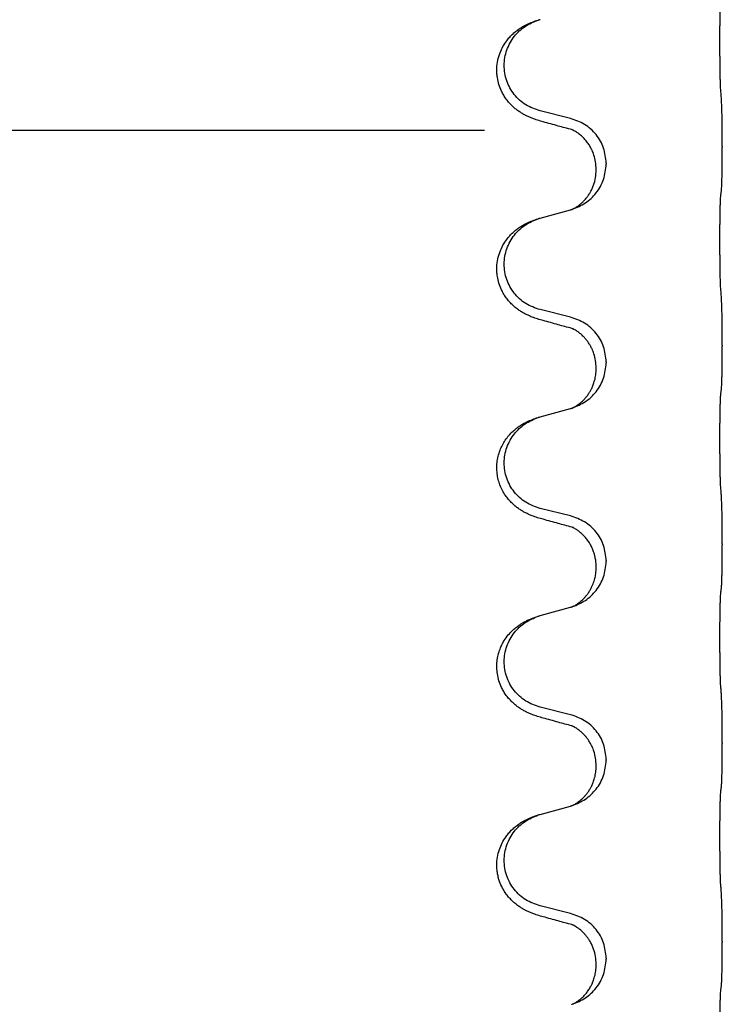
# Model space of a CAD drawing. Units: millimetres. Extents: x -623 to 1110, y -188 to 483.
# Drawn here: x 912 to 923, y 357 to 373 of the extents above; entities that cross this region are included whole.
import ezdxf

# ---------------------------------------------------------------- set-up
doc = ezdxf.new("R2010")
doc.units = ezdxf.units.MM

# ---------------------------------------------------------------- blocks, each defined once
blk = doc.blocks.new('HL50FU-0-130', base_point=(243.426, 147.691))
at = {"color": 7, "linetype": 'Continuous'}
for p, q in [((920.354, 371.127), (919.869, 371.248)), ((894.479, 370.94), (918.979, 370.94)), ((922.781, 370.682), (922.781, 370.667)), ((920.765, 370.303), (920.765, 370.318)), ((920.925, 370.413), (920.925, 370.398)), ((919.869, 369.535), (920.354, 369.668)), ((920.354, 367.952), (919.869, 368.073)), ((922.781, 367.507), (922.781, 367.492)), ((920.765, 367.128), (920.765, 367.143)), ((920.925, 367.238), (920.925, 367.223)), ((919.869, 366.36), (920.354, 366.493)), ((920.354, 364.777), (919.869, 364.898)), ((922.781, 364.332), (922.781, 364.317)), ((920.925, 364.063), (920.925, 364.048)), ((920.765, 363.953), (920.765, 363.968)), ((919.869, 363.185), (920.354, 363.318)), ((920.354, 361.602), (919.869, 361.723)), ((922.781, 361.157), (922.781, 361.142)), ((920.925, 360.888), (920.925, 360.873)), ((920.765, 360.778), (920.765, 360.793)), ((919.869, 360.01), (920.354, 360.143)), ((920.354, 358.427), (919.869, 358.548)), ((922.781, 357.982), (922.781, 357.967)), ((920.925, 357.713), (920.925, 357.698)), ((920.765, 357.603), (920.765, 357.618))]:
    blk.add_line(p, q, dxfattribs=at)
for points, knots in [([(922.756, 371.59), (922.755, 371.606), (922.753, 371.637), (922.751, 371.68), (922.75, 371.719), (922.749, 371.757), (922.748, 371.798), (922.747, 371.843), (922.746, 371.892), (922.745, 371.946), (922.745, 372.003), (922.744, 372.064), (922.744, 372.127), (922.743, 372.193), (922.743, 372.261), (922.743, 372.331), (922.743, 372.4), (922.743, 372.469), (922.743, 372.537), (922.744, 372.601), (922.744, 372.663), (922.745, 372.72), (922.746, 372.774), (922.747, 372.822), (922.748, 372.867), (922.749, 372.906), (922.75, 372.942), (922.751, 372.976), (922.753, 373.013), (922.755, 373.04), (922.756, 373.053)], [0, 0, 0, 0, 0.046953, 0.093907, 0.129088, 0.164268, 0.207492, 0.250717, 0.302117, 0.353517, 0.412542, 0.471567, 0.536839, 0.602112, 0.671343, 0.740575, 0.810424, 0.880273, 0.946734, 1.013196, 1.072944, 1.132691, 1.183927, 1.235163, 1.277048, 1.318933, 1.351549, 1.384167, 1.423495, 1.462821, 1.462821, 1.462821, 1.462821]), ([(919.917, 371.073), (919.888, 371.081), (919.828, 371.098), (919.752, 371.125), (919.688, 371.152), (919.636, 371.176), (919.585, 371.204), (919.534, 371.237), (919.484, 371.273), (919.431, 371.318), (919.378, 371.372), (919.328, 371.433), (919.286, 371.497), (919.245, 371.574), (919.208, 371.668), (919.186, 371.767), (919.176, 371.856), (919.176, 371.949), (919.19, 372.058), (919.224, 372.173), (919.273, 372.278), (919.327, 372.361), (919.382, 372.428), (919.434, 372.481), (919.49, 372.528), (919.546, 372.568), (919.602, 372.602), (919.667, 372.636), (919.745, 372.669), (919.806, 372.69), (919.836, 372.7)], [0, 0, 0, 0, 0.092881, 0.18576, 0.242386, 0.299016, 0.358155, 0.417293, 0.480659, 0.544042, 0.625343, 0.70664, 0.780691, 0.854782, 0.96846, 1.082127, 1.158986, 1.235845, 1.360464, 1.485205, 1.59609, 1.706861, 1.781573, 1.856257, 1.928278, 2.000298, 2.062554, 2.124799, 2.220824, 2.31685, 2.31685, 2.31685, 2.31685]), ([(919.869, 371.248), (919.79, 371.275), (919.632, 371.33), (919.476, 371.476), (919.383, 371.614), (919.332, 371.729), (919.301, 371.851), (919.291, 371.976), (919.303, 372.101), (919.335, 372.222), (919.386, 372.337), (919.475, 372.471), (919.62, 372.61), (919.764, 372.67), (919.836, 372.7)], [0, 0, 0, 0, 0.248632, 0.497261, 0.622122, 0.747056, 0.871985, 0.996845, 1.12175, 1.246727, 1.371737, 1.496668, 1.728963, 1.96126, 1.96126, 1.96126, 1.96126]), ([(919.836, 372.7), (919.842, 372.702), (919.852, 372.705), (919.863, 372.708), (919.869, 372.71)], [0, 0, 0, 0, 0.01712207, 0.03424414, 0.03424414, 0.03424414, 0.03424414]), ([(922.781, 370.682), (922.781, 370.726), (922.781, 370.813), (922.78, 370.925), (922.779, 371.019), (922.778, 371.085), (922.777, 371.141), (922.776, 371.213), (922.773, 371.313), (922.769, 371.397), (922.767, 371.439)], [0, 0, 0, 0, 0.1308118, 0.2616236, 0.3370116, 0.4123993, 0.4584948, 0.5045906, 0.6307946, 0.7570001, 0.7570001, 0.7570001, 0.7570001]), ([(920.373, 370.949), (920.338, 370.958), (920.266, 370.977), (920.154, 371.008), (920.038, 371.04), (919.958, 371.062), (919.917, 371.073)], [0, 0, 0, 0, 0.1110885, 0.222177, 0.3474266, 0.4726762, 0.4726762, 0.4726762, 0.4726762]), ([(920.925, 370.413), (920.917, 370.495), (920.9, 370.66), (920.773, 370.877), (920.588, 371.046), (920.432, 371.1), (920.354, 371.127)], [0, 0, 0, 0, 0.2452438, 0.4904859, 0.7355554, 0.9806267, 0.9806267, 0.9806267, 0.9806267]), ([(920.765, 370.318), (920.763, 370.356), (920.759, 370.432), (920.737, 370.52), (920.715, 370.582), (920.701, 370.616), (920.686, 370.645), (920.667, 370.681), (920.638, 370.727), (920.597, 370.78), (920.553, 370.828), (920.518, 370.859), (920.495, 370.877), (920.483, 370.886), (920.467, 370.898), (920.446, 370.911), (920.423, 370.925), (920.402, 370.936), (920.386, 370.944), (920.378, 370.947), (920.373, 370.949)], [0, 0, 0, 0, 0.1142899, 0.2285378, 0.269865, 0.3111794, 0.3389678, 0.3667623, 0.4347646, 0.5028092, 0.5663286, 0.6297896, 0.6420267, 0.6542617, 0.6769796, 0.6997062, 0.7285527, 0.7573843, 0.7705976, 0.7838109, 0.7838109, 0.7838109, 0.7838109]), ([(920.401, 370.941), (920.396, 370.941), (920.387, 370.943), (920.378, 370.947), (920.373, 370.949)], [0, 0, 0, 0, 0.01420073, 0.02839473, 0.02839473, 0.02839473, 0.02839473]), ([(922.767, 369.98), (922.768, 369.992), (922.77, 370.016), (922.772, 370.05), (922.773, 370.081), (922.774, 370.114), (922.775, 370.149), (922.776, 370.19), (922.777, 370.234), (922.778, 370.284), (922.779, 370.338), (922.78, 370.421), (922.781, 370.531), (922.781, 370.622), (922.781, 370.667)], [0, 0, 0, 0, 0.0360729, 0.0721484, 0.1017542, 0.1313587, 0.169349, 0.2073399, 0.2544004, 0.3014606, 0.3580798, 0.4146991, 0.5511899, 0.6876808, 0.6876808, 0.6876808, 0.6876808]), ([(920.383, 369.676), (920.455, 369.706), (920.6, 369.766), (920.774, 369.934), (920.9, 370.149), (920.917, 370.315), (920.925, 370.398)], [0, 0, 0, 0, 0.2327113, 0.4654194, 0.7135452, 0.9616776, 0.9616776, 0.9616776, 0.9616776]), ([(920.383, 369.676), (920.386, 369.678), (920.392, 369.681), (920.407, 369.688), (920.427, 369.698), (920.45, 369.712), (920.47, 369.726), (920.486, 369.737), (920.498, 369.747), (920.516, 369.76), (920.54, 369.782), (920.569, 369.81), (920.595, 369.839), (920.617, 369.866), (920.636, 369.892), (920.651, 369.914), (920.664, 369.935), (920.681, 369.965), (920.702, 370.007), (920.732, 370.082), (920.759, 370.181), (920.763, 370.262), (920.765, 370.303)], [0, 0, 0, 0, 0.0101139, 0.0202278, 0.049012, 0.0778124, 0.1004879, 0.123155, 0.1353486, 0.1475438, 0.1901887, 0.2328436, 0.2697076, 0.3065673, 0.3364092, 0.3662465, 0.3874253, 0.4086075, 0.4690816, 0.5295845, 0.6513974, 0.7732132, 0.7732132, 0.7732132, 0.7732132]), ([(922.756, 369.878), (922.757, 369.886), (922.758, 369.904), (922.761, 369.929), (922.764, 369.955), (922.766, 369.971), (922.767, 369.98)], [0, 0, 0, 0, 0.0262292, 0.0524584, 0.0776433, 0.1028283, 0.1028283, 0.1028283, 0.1028283]), ([(922.756, 368.415), (922.755, 368.431), (922.753, 368.462), (922.751, 368.505), (922.75, 368.544), (922.749, 368.582), (922.748, 368.623), (922.747, 368.668), (922.746, 368.717), (922.745, 368.771), (922.745, 368.828), (922.744, 368.889), (922.744, 368.952), (922.743, 369.018), (922.743, 369.086), (922.743, 369.156), (922.743, 369.225), (922.743, 369.294), (922.743, 369.362), (922.744, 369.426), (922.744, 369.488), (922.745, 369.545), (922.746, 369.599), (922.747, 369.647), (922.748, 369.692), (922.749, 369.731), (922.75, 369.767), (922.751, 369.801), (922.753, 369.838), (922.755, 369.865), (922.756, 369.878)], [0, 0, 0, 0, 0.046953, 0.093907, 0.129088, 0.164268, 0.207492, 0.250717, 0.302117, 0.353517, 0.412542, 0.471567, 0.536839, 0.602112, 0.671343, 0.740575, 0.810424, 0.880273, 0.946734, 1.013196, 1.072944, 1.132691, 1.183927, 1.235163, 1.277048, 1.318933, 1.351549, 1.384167, 1.423495, 1.462821, 1.462821, 1.462821, 1.462821]), ([(920.354, 369.668), (920.358, 369.669), (920.365, 369.671), (920.373, 369.673), (920.376, 369.674)], [0, 0, 0, 0, 0.01154999, 0.02309998, 0.02309998, 0.02309998, 0.02309998]), ([(920.376, 369.674), (920.377, 369.675), (920.38, 369.675), (920.382, 369.676), (920.383, 369.676)], [0, 0, 0, 0, 0.003351942, 0.006703932, 0.006703932, 0.006703932, 0.006703932]), ([(919.917, 367.898), (919.888, 367.906), (919.828, 367.923), (919.752, 367.95), (919.688, 367.977), (919.636, 368.001), (919.585, 368.029), (919.534, 368.062), (919.484, 368.098), (919.431, 368.143), (919.378, 368.197), (919.328, 368.258), (919.286, 368.322), (919.245, 368.399), (919.208, 368.493), (919.186, 368.592), (919.176, 368.681), (919.176, 368.774), (919.19, 368.883), (919.224, 368.998), (919.273, 369.103), (919.327, 369.186), (919.382, 369.253), (919.434, 369.306), (919.49, 369.353), (919.546, 369.393), (919.602, 369.427), (919.667, 369.461), (919.745, 369.494), (919.806, 369.515), (919.836, 369.525)], [0, 0, 0, 0, 0.092881, 0.18576, 0.242386, 0.299016, 0.358155, 0.417293, 0.480659, 0.544042, 0.625343, 0.70664, 0.780691, 0.854782, 0.96846, 1.082127, 1.158986, 1.235845, 1.360464, 1.485205, 1.59609, 1.706861, 1.781573, 1.856257, 1.928278, 2.000298, 2.062554, 2.124799, 2.220824, 2.31685, 2.31685, 2.31685, 2.31685]), ([(919.869, 368.073), (919.79, 368.1), (919.632, 368.155), (919.476, 368.301), (919.383, 368.439), (919.332, 368.554), (919.301, 368.676), (919.291, 368.801), (919.303, 368.926), (919.335, 369.047), (919.386, 369.162), (919.475, 369.296), (919.62, 369.435), (919.764, 369.495), (919.836, 369.525)], [0, 0, 0, 0, 0.248632, 0.497261, 0.622122, 0.747056, 0.871985, 0.996845, 1.12175, 1.246727, 1.371737, 1.496668, 1.728963, 1.96126, 1.96126, 1.96126, 1.96126]), ([(919.836, 369.525), (919.842, 369.527), (919.852, 369.53), (919.863, 369.533), (919.869, 369.535)], [0, 0, 0, 0, 0.01712207, 0.03424414, 0.03424414, 0.03424414, 0.03424414]), ([(922.781, 367.507), (922.781, 367.551), (922.781, 367.638), (922.78, 367.75), (922.779, 367.844), (922.778, 367.91), (922.777, 367.966), (922.776, 368.038), (922.774, 368.138), (922.769, 368.222), (922.767, 368.264)], [0, 0, 0, 0, 0.1308119, 0.2616236, 0.3370117, 0.4123993, 0.4584946, 0.5045906, 0.630798, 0.7570013, 0.7570013, 0.7570013, 0.7570013]), ([(920.925, 367.238), (920.917, 367.32), (920.9, 367.485), (920.773, 367.702), (920.588, 367.871), (920.432, 367.925), (920.354, 367.952)], [0, 0, 0, 0, 0.2452438, 0.4904859, 0.7355554, 0.9806267, 0.9806267, 0.9806267, 0.9806267]), ([(920.373, 367.774), (920.338, 367.783), (920.266, 367.802), (920.154, 367.833), (920.038, 367.865), (919.958, 367.887), (919.917, 367.898)], [0, 0, 0, 0, 0.1110885, 0.222177, 0.3474266, 0.4726762, 0.4726762, 0.4726762, 0.4726762]), ([(920.765, 367.143), (920.763, 367.181), (920.759, 367.257), (920.737, 367.345), (920.715, 367.407), (920.701, 367.441), (920.686, 367.47), (920.669, 367.502), (920.645, 367.541), (920.615, 367.583), (920.584, 367.62), (920.556, 367.649), (920.529, 367.674), (920.51, 367.69), (920.495, 367.702), (920.483, 367.711), (920.467, 367.723), (920.446, 367.736), (920.423, 367.75), (920.402, 367.761), (920.386, 367.769), (920.378, 367.772), (920.373, 367.774)], [0, 0, 0, 0, 0.1142898, 0.2285378, 0.2698647, 0.3111794, 0.3389686, 0.3667623, 0.42178, 0.4768081, 0.5212699, 0.5657199, 0.5977839, 0.6298423, 0.6420788, 0.6543143, 0.6770325, 0.6997588, 0.7286052, 0.7574369, 0.7706502, 0.7838635, 0.7838635, 0.7838635, 0.7838635]), ([(920.401, 367.766), (920.396, 367.766), (920.387, 367.768), (920.378, 367.772), (920.373, 367.774)], [0, 0, 0, 0, 0.01420073, 0.02839473, 0.02839473, 0.02839473, 0.02839473]), ([(922.767, 366.805), (922.768, 366.817), (922.77, 366.841), (922.772, 366.875), (922.773, 366.906), (922.774, 366.939), (922.775, 366.974), (922.776, 367.015), (922.777, 367.059), (922.778, 367.109), (922.779, 367.163), (922.78, 367.246), (922.781, 367.356), (922.781, 367.447), (922.781, 367.492)], [0, 0, 0, 0, 0.0360729, 0.0721484, 0.1017542, 0.1313587, 0.169349, 0.2073399, 0.2544004, 0.3014606, 0.3580798, 0.4146991, 0.5511899, 0.6876808, 0.6876808, 0.6876808, 0.6876808]), ([(920.383, 366.501), (920.455, 366.531), (920.6, 366.591), (920.774, 366.759), (920.9, 366.974), (920.917, 367.14), (920.925, 367.223)], [0, 0, 0, 0, 0.2327113, 0.4654194, 0.7135453, 0.9616777, 0.9616777, 0.9616777, 0.9616777]), ([(920.383, 366.501), (920.386, 366.503), (920.392, 366.506), (920.407, 366.513), (920.427, 366.523), (920.45, 366.537), (920.47, 366.551), (920.486, 366.562), (920.498, 366.572), (920.513, 366.583), (920.532, 366.6), (920.558, 366.624), (920.586, 366.653), (920.616, 366.69), (920.646, 366.731), (920.669, 366.768), (920.684, 366.797), (920.695, 366.818), (920.706, 366.843), (920.718, 366.873), (920.73, 366.906), (920.746, 366.96), (920.761, 367.034), (920.763, 367.096), (920.765, 367.128)], [0, 0, 0, 0, 0.0101139, 0.0202278, 0.0490121, 0.0778124, 0.1004878, 0.123155, 0.1353489, 0.1475439, 0.1794133, 0.2112882, 0.2553862, 0.2994963, 0.354048, 0.4085861, 0.4296756, 0.4507615, 0.4807228, 0.5106892, 0.5481486, 0.5856098, 0.6794857, 0.7733787, 0.7733787, 0.7733787, 0.7733787]), ([(922.756, 365.24), (922.755, 365.256), (922.753, 365.287), (922.751, 365.33), (922.75, 365.369), (922.749, 365.407), (922.748, 365.448), (922.747, 365.493), (922.746, 365.542), (922.745, 365.596), (922.745, 365.653), (922.744, 365.714), (922.744, 365.777), (922.743, 365.843), (922.743, 365.911), (922.743, 365.981), (922.743, 366.05), (922.743, 366.119), (922.743, 366.187), (922.744, 366.251), (922.744, 366.313), (922.745, 366.37), (922.746, 366.424), (922.747, 366.472), (922.748, 366.517), (922.749, 366.556), (922.75, 366.592), (922.751, 366.626), (922.753, 366.663), (922.755, 366.69), (922.756, 366.703)], [0, 0, 0, 0, 0.046953, 0.093907, 0.129088, 0.164268, 0.207492, 0.250717, 0.302117, 0.353517, 0.412542, 0.471567, 0.536839, 0.602112, 0.671343, 0.740575, 0.810424, 0.880273, 0.946734, 1.013196, 1.072944, 1.132691, 1.183927, 1.235163, 1.277048, 1.318933, 1.351549, 1.384167, 1.423495, 1.462821, 1.462821, 1.462821, 1.462821]), ([(922.756, 366.703), (922.757, 366.711), (922.758, 366.729), (922.761, 366.754), (922.764, 366.78), (922.766, 366.796), (922.767, 366.805)], [0, 0, 0, 0, 0.0262292, 0.0524584, 0.0776433, 0.1028283, 0.1028283, 0.1028283, 0.1028283]), ([(919.917, 364.723), (919.888, 364.731), (919.828, 364.748), (919.752, 364.775), (919.688, 364.802), (919.636, 364.826), (919.585, 364.854), (919.534, 364.887), (919.484, 364.923), (919.431, 364.968), (919.378, 365.022), (919.324, 365.088), (919.275, 365.164), (919.234, 365.249), (919.203, 365.338), (919.183, 365.432), (919.175, 365.53), (919.179, 365.631), (919.196, 365.731), (919.225, 365.824), (919.264, 365.91), (919.311, 365.989), (919.368, 366.064), (919.429, 366.126), (919.49, 366.178), (919.546, 366.218), (919.602, 366.252), (919.667, 366.286), (919.745, 366.319), (919.806, 366.34), (919.836, 366.35)], [0, 0, 0, 0, 0.092881, 0.18576, 0.242387, 0.299016, 0.358155, 0.417293, 0.480662, 0.544042, 0.625326, 0.706641, 0.800984, 0.895337, 0.988747, 1.082163, 1.182761, 1.283376, 1.384344, 1.485291, 1.575856, 1.666416, 1.7614, 1.856368, 1.928401, 2.00041, 2.062663, 2.12491, 2.220935, 2.316962, 2.316962, 2.316962, 2.316962]), ([(919.869, 364.898), (919.79, 364.925), (919.632, 364.98), (919.476, 365.126), (919.383, 365.264), (919.332, 365.379), (919.301, 365.501), (919.291, 365.626), (919.303, 365.751), (919.335, 365.872), (919.386, 365.987), (919.475, 366.121), (919.62, 366.26), (919.764, 366.32), (919.836, 366.35)], [0, 0, 0, 0, 0.248632, 0.497261, 0.622122, 0.747056, 0.871985, 0.996845, 1.12175, 1.246727, 1.371737, 1.496668, 1.728963, 1.96126, 1.96126, 1.96126, 1.96126]), ([(919.836, 366.35), (919.842, 366.352), (919.852, 366.355), (919.863, 366.358), (919.869, 366.36)], [0, 0, 0, 0, 0.01712207, 0.03424414, 0.03424414, 0.03424414, 0.03424414]), ([(920.354, 366.493), (920.358, 366.494), (920.365, 366.496), (920.373, 366.498), (920.376, 366.499)], [0, 0, 0, 0, 0.01154999, 0.02309998, 0.02309998, 0.02309998, 0.02309998]), ([(920.376, 366.499), (920.377, 366.5), (920.38, 366.5), (920.382, 366.501), (920.383, 366.501)], [0, 0, 0, 0, 0.003351945, 0.006703937, 0.006703937, 0.006703937, 0.006703937]), ([(922.781, 364.332), (922.781, 364.376), (922.781, 364.463), (922.78, 364.568), (922.779, 364.648), (922.778, 364.706), (922.777, 364.769), (922.776, 364.856), (922.774, 364.963), (922.769, 365.047), (922.767, 365.089)], [0, 0, 0, 0, 0.1308119, 0.2616236, 0.3155313, 0.3694388, 0.4370141, 0.5045906, 0.630798, 0.7570013, 0.7570013, 0.7570013, 0.7570013]), ([(920.925, 364.063), (920.917, 364.145), (920.9, 364.31), (920.773, 364.527), (920.588, 364.696), (920.432, 364.75), (920.354, 364.777)], [0, 0, 0, 0, 0.2452438, 0.4904859, 0.7355554, 0.9806267, 0.9806267, 0.9806267, 0.9806267]), ([(920.373, 364.599), (920.338, 364.608), (920.266, 364.627), (920.154, 364.658), (920.038, 364.69), (919.958, 364.712), (919.917, 364.723)], [0, 0, 0, 0, 0.1110885, 0.222177, 0.3474266, 0.4726762, 0.4726762, 0.4726762, 0.4726762]), ([(920.765, 363.968), (920.764, 363.991), (920.763, 364.037), (920.753, 364.1), (920.74, 364.156), (920.724, 364.209), (920.702, 364.264), (920.673, 364.321), (920.638, 364.377), (920.597, 364.43), (920.553, 364.478), (920.518, 364.509), (920.495, 364.527), (920.483, 364.536), (920.467, 364.548), (920.446, 364.561), (920.423, 364.575), (920.402, 364.586), (920.386, 364.594), (920.378, 364.597), (920.373, 364.599)], [0, 0, 0, 0, 0.0688698, 0.1377619, 0.1902478, 0.242741, 0.3048156, 0.366901, 0.4349194, 0.5029495, 0.5664664, 0.6299296, 0.6421667, 0.6544016, 0.6771196, 0.6998462, 0.7286927, 0.7575242, 0.7707376, 0.7839509, 0.7839509, 0.7839509, 0.7839509]), ([(920.401, 364.591), (920.396, 364.591), (920.387, 364.593), (920.378, 364.597), (920.373, 364.599)], [0, 0, 0, 0, 0.01420073, 0.02839473, 0.02839473, 0.02839473, 0.02839473]), ([(922.767, 363.63), (922.768, 363.642), (922.77, 363.666), (922.772, 363.7), (922.773, 363.731), (922.774, 363.764), (922.775, 363.799), (922.776, 363.84), (922.777, 363.884), (922.778, 363.934), (922.779, 363.988), (922.78, 364.071), (922.781, 364.181), (922.781, 364.272), (922.781, 364.317)], [0, 0, 0, 0, 0.0360729, 0.0721484, 0.1017542, 0.1313587, 0.169349, 0.2073399, 0.2544004, 0.3014606, 0.3580798, 0.4146991, 0.5511899, 0.6876808, 0.6876808, 0.6876808, 0.6876808]), ([(920.383, 363.326), (920.455, 363.356), (920.6, 363.416), (920.774, 363.584), (920.9, 363.799), (920.917, 363.965), (920.925, 364.048)], [0, 0, 0, 0, 0.2327113, 0.4654194, 0.7135452, 0.9616776, 0.9616776, 0.9616776, 0.9616776]), ([(920.383, 363.326), (920.386, 363.328), (920.392, 363.331), (920.407, 363.338), (920.427, 363.348), (920.45, 363.362), (920.47, 363.376), (920.486, 363.387), (920.498, 363.397), (920.513, 363.408), (920.532, 363.425), (920.558, 363.449), (920.586, 363.478), (920.616, 363.515), (920.646, 363.556), (920.674, 363.602), (920.697, 363.648), (920.716, 363.692), (920.731, 363.735), (920.743, 363.775), (920.752, 363.814), (920.758, 363.856), (920.764, 363.902), (920.764, 363.936), (920.765, 363.953)], [0, 0, 0, 0, 0.0101139, 0.0202278, 0.0490121, 0.0778124, 0.1004878, 0.123155, 0.1353489, 0.1475438, 0.1794132, 0.2112882, 0.2553873, 0.2994961, 0.35404, 0.4085869, 0.4585542, 0.5085149, 0.5525535, 0.596589, 0.6341343, 0.6716764, 0.7225736, 0.7734629, 0.7734629, 0.7734629, 0.7734629]), ([(922.756, 362.065), (922.755, 362.081), (922.753, 362.112), (922.751, 362.155), (922.75, 362.194), (922.749, 362.232), (922.748, 362.273), (922.747, 362.318), (922.746, 362.367), (922.745, 362.421), (922.745, 362.478), (922.744, 362.539), (922.744, 362.602), (922.743, 362.668), (922.743, 362.736), (922.743, 362.806), (922.743, 362.875), (922.743, 362.944), (922.743, 363.012), (922.744, 363.076), (922.744, 363.138), (922.745, 363.195), (922.746, 363.249), (922.747, 363.297), (922.748, 363.342), (922.749, 363.381), (922.75, 363.417), (922.751, 363.451), (922.753, 363.488), (922.755, 363.515), (922.756, 363.528)], [0, 0, 0, 0, 0.046953, 0.093907, 0.129088, 0.164268, 0.207492, 0.250717, 0.302117, 0.353517, 0.412542, 0.471567, 0.536839, 0.602112, 0.671343, 0.740575, 0.810424, 0.880273, 0.946734, 1.013196, 1.072944, 1.132691, 1.183927, 1.235163, 1.277048, 1.318933, 1.351549, 1.384167, 1.423495, 1.462821, 1.462821, 1.462821, 1.462821]), ([(922.756, 363.528), (922.757, 363.536), (922.758, 363.554), (922.761, 363.579), (922.764, 363.605), (922.766, 363.621), (922.767, 363.63)], [0, 0, 0, 0, 0.0262292, 0.0524584, 0.0776433, 0.1028283, 0.1028283, 0.1028283, 0.1028283]), ([(920.354, 363.318), (920.358, 363.319), (920.365, 363.321), (920.373, 363.323), (920.376, 363.324)], [0, 0, 0, 0, 0.01154999, 0.02309998, 0.02309998, 0.02309998, 0.02309998]), ([(920.376, 363.324), (920.377, 363.325), (920.38, 363.325), (920.382, 363.326), (920.383, 363.326)], [0, 0, 0, 0, 0.003351942, 0.006703932, 0.006703932, 0.006703932, 0.006703932]), ([(919.917, 361.548), (919.888, 361.556), (919.828, 361.573), (919.752, 361.6), (919.688, 361.627), (919.636, 361.651), (919.585, 361.679), (919.534, 361.712), (919.484, 361.748), (919.431, 361.793), (919.378, 361.847), (919.328, 361.908), (919.286, 361.972), (919.245, 362.049), (919.208, 362.143), (919.184, 362.25), (919.175, 362.355), (919.179, 362.456), (919.196, 362.556), (919.224, 362.644), (919.257, 362.721), (919.3, 362.797), (919.358, 362.877), (919.425, 362.948), (919.49, 363.003), (919.546, 363.043), (919.602, 363.077), (919.667, 363.111), (919.745, 363.144), (919.806, 363.165), (919.836, 363.175)], [0, 0, 0, 0, 0.092881, 0.18576, 0.242386, 0.299016, 0.358155, 0.417293, 0.480659, 0.544042, 0.625342, 0.70664, 0.780695, 0.854782, 0.968428, 1.082129, 1.182748, 1.283343, 1.384322, 1.485257, 1.560845, 1.636444, 1.746369, 1.856312, 1.928356, 2.000354, 2.062605, 2.124854, 2.22088, 2.316906, 2.316906, 2.316906, 2.316906]), ([(919.869, 361.723), (919.79, 361.75), (919.632, 361.805), (919.476, 361.951), (919.383, 362.089), (919.332, 362.204), (919.301, 362.326), (919.291, 362.451), (919.303, 362.576), (919.335, 362.697), (919.386, 362.812), (919.475, 362.946), (919.62, 363.085), (919.764, 363.145), (919.836, 363.175)], [0, 0, 0, 0, 0.248632, 0.497261, 0.622122, 0.747056, 0.871985, 0.996845, 1.12175, 1.246727, 1.371737, 1.496668, 1.728963, 1.96126, 1.96126, 1.96126, 1.96126]), ([(919.836, 363.175), (919.842, 363.177), (919.852, 363.18), (919.863, 363.183), (919.869, 363.185)], [0, 0, 0, 0, 0.01712207, 0.03424414, 0.03424414, 0.03424414, 0.03424414]), ([(922.781, 361.157), (922.781, 361.201), (922.781, 361.288), (922.78, 361.4), (922.779, 361.494), (922.778, 361.56), (922.777, 361.616), (922.776, 361.688), (922.774, 361.788), (922.769, 361.872), (922.767, 361.914)], [0, 0, 0, 0, 0.1308117, 0.2616236, 0.3370117, 0.4123993, 0.4584946, 0.5045906, 0.630798, 0.7570013, 0.7570013, 0.7570013, 0.7570013]), ([(920.373, 361.424), (920.338, 361.433), (920.266, 361.452), (920.154, 361.483), (920.038, 361.515), (919.958, 361.537), (919.917, 361.548)], [0, 0, 0, 0, 0.1110885, 0.222177, 0.3474266, 0.4726762, 0.4726762, 0.4726762, 0.4726762]), ([(920.925, 360.888), (920.917, 360.97), (920.9, 361.135), (920.773, 361.352), (920.588, 361.521), (920.432, 361.575), (920.354, 361.602)], [0, 0, 0, 0, 0.2452438, 0.4904859, 0.7355554, 0.9806267, 0.9806267, 0.9806267, 0.9806267]), ([(920.765, 360.793), (920.763, 360.831), (920.759, 360.907), (920.737, 360.995), (920.715, 361.057), (920.701, 361.091), (920.686, 361.12), (920.673, 361.145), (920.658, 361.17), (920.639, 361.2), (920.615, 361.233), (920.584, 361.27), (920.547, 361.308), (920.516, 361.335), (920.495, 361.352), (920.483, 361.361), (920.467, 361.373), (920.446, 361.386), (920.423, 361.4), (920.402, 361.411), (920.386, 361.419), (920.378, 361.422), (920.373, 361.424)], [0, 0, 0, 0, 0.1142898, 0.2285379, 0.2698638, 0.3111795, 0.338971, 0.3667623, 0.3972021, 0.427643, 0.4726319, 0.5176393, 0.573754, 0.62984, 0.6420771, 0.6543121, 0.67703, 0.6997566, 0.7286031, 0.7574347, 0.770648, 0.7838613, 0.7838613, 0.7838613, 0.7838613]), ([(920.401, 361.416), (920.396, 361.416), (920.387, 361.418), (920.378, 361.422), (920.373, 361.424)], [0, 0, 0, 0, 0.01420073, 0.02839473, 0.02839473, 0.02839473, 0.02839473]), ([(922.767, 360.455), (922.768, 360.467), (922.77, 360.491), (922.772, 360.525), (922.773, 360.556), (922.774, 360.589), (922.775, 360.624), (922.776, 360.665), (922.777, 360.709), (922.778, 360.759), (922.779, 360.813), (922.78, 360.896), (922.781, 361.006), (922.781, 361.097), (922.781, 361.142)], [0, 0, 0, 0, 0.0360729, 0.0721484, 0.1017542, 0.1313587, 0.169349, 0.2073399, 0.2544004, 0.3014606, 0.3580798, 0.4146991, 0.5511899, 0.6876808, 0.6876808, 0.6876808, 0.6876808]), ([(920.383, 360.151), (920.455, 360.181), (920.6, 360.241), (920.774, 360.409), (920.9, 360.624), (920.917, 360.79), (920.925, 360.873)], [0, 0, 0, 0, 0.2327113, 0.4654194, 0.7135452, 0.9616776, 0.9616776, 0.9616776, 0.9616776]), ([(920.383, 360.151), (920.386, 360.153), (920.392, 360.156), (920.407, 360.163), (920.427, 360.173), (920.45, 360.187), (920.47, 360.201), (920.486, 360.212), (920.498, 360.222), (920.513, 360.233), (920.532, 360.25), (920.558, 360.274), (920.586, 360.303), (920.616, 360.34), (920.646, 360.381), (920.669, 360.418), (920.684, 360.447), (920.695, 360.468), (920.706, 360.493), (920.718, 360.523), (920.73, 360.556), (920.746, 360.61), (920.761, 360.684), (920.763, 360.746), (920.765, 360.778)], [0, 0, 0, 0, 0.0101139, 0.0202278, 0.0490121, 0.0778124, 0.1004878, 0.123155, 0.1353489, 0.1475438, 0.1794133, 0.2112882, 0.2553862, 0.2994963, 0.354048, 0.4085861, 0.4296755, 0.4507615, 0.4807228, 0.5106892, 0.5481485, 0.5856098, 0.6794857, 0.7733786, 0.7733786, 0.7733786, 0.7733786]), ([(922.756, 360.353), (922.757, 360.361), (922.758, 360.379), (922.761, 360.404), (922.764, 360.43), (922.766, 360.446), (922.767, 360.455)], [0, 0, 0, 0, 0.0262292, 0.0524584, 0.0776433, 0.1028283, 0.1028283, 0.1028283, 0.1028283]), ([(922.756, 358.89), (922.755, 358.906), (922.753, 358.937), (922.751, 358.98), (922.75, 359.019), (922.749, 359.057), (922.748, 359.098), (922.747, 359.143), (922.746, 359.192), (922.745, 359.246), (922.745, 359.303), (922.744, 359.364), (922.744, 359.427), (922.743, 359.493), (922.743, 359.561), (922.743, 359.631), (922.743, 359.7), (922.743, 359.769), (922.743, 359.837), (922.744, 359.901), (922.744, 359.963), (922.745, 360.02), (922.746, 360.074), (922.747, 360.122), (922.748, 360.167), (922.749, 360.206), (922.75, 360.242), (922.751, 360.276), (922.753, 360.313), (922.755, 360.34), (922.756, 360.353)], [0, 0, 0, 0, 0.046953, 0.093907, 0.129088, 0.164268, 0.207492, 0.250717, 0.302117, 0.353517, 0.412542, 0.471567, 0.536839, 0.602112, 0.671343, 0.740575, 0.810424, 0.880273, 0.946734, 1.013196, 1.072944, 1.132691, 1.183927, 1.235163, 1.277048, 1.318933, 1.351549, 1.384167, 1.423495, 1.462821, 1.462821, 1.462821, 1.462821]), ([(920.354, 360.143), (920.358, 360.144), (920.365, 360.146), (920.373, 360.148), (920.376, 360.149)], [0, 0, 0, 0, 0.01154999, 0.02309998, 0.02309998, 0.02309998, 0.02309998]), ([(920.376, 360.149), (920.377, 360.15), (920.38, 360.15), (920.382, 360.151), (920.383, 360.151)], [0, 0, 0, 0, 0.003351942, 0.006703932, 0.006703932, 0.006703932, 0.006703932]), ([(919.917, 358.373), (919.888, 358.381), (919.828, 358.398), (919.752, 358.425), (919.688, 358.452), (919.636, 358.476), (919.585, 358.504), (919.534, 358.537), (919.484, 358.573), (919.431, 358.618), (919.378, 358.672), (919.32, 358.743), (919.265, 358.831), (919.224, 358.923), (919.199, 359.007), (919.184, 359.081), (919.176, 359.156), (919.176, 359.249), (919.19, 359.358), (919.224, 359.473), (919.273, 359.578), (919.327, 359.661), (919.382, 359.728), (919.434, 359.781), (919.49, 359.828), (919.546, 359.868), (919.602, 359.902), (919.667, 359.936), (919.745, 359.969), (919.806, 359.99), (919.836, 360)], [0, 0, 0, 0, 0.092881, 0.18576, 0.242387, 0.299016, 0.358154, 0.417293, 0.480665, 0.544042, 0.625311, 0.706642, 0.820453, 0.934239, 1.00821, 1.082132, 1.158959, 1.235848, 1.36048, 1.48521, 1.596094, 1.706866, 1.781579, 1.856262, 1.928282, 2.000303, 2.062559, 2.124804, 2.220829, 2.316855, 2.316855, 2.316855, 2.316855]), ([(919.869, 358.548), (919.79, 358.575), (919.632, 358.63), (919.476, 358.776), (919.383, 358.914), (919.332, 359.029), (919.301, 359.151), (919.291, 359.276), (919.303, 359.401), (919.335, 359.522), (919.386, 359.637), (919.475, 359.771), (919.62, 359.91), (919.764, 359.97), (919.836, 360)], [0, 0, 0, 0, 0.248632, 0.497261, 0.622122, 0.747056, 0.871985, 0.996845, 1.12175, 1.246727, 1.371737, 1.496668, 1.728963, 1.96126, 1.96126, 1.96126, 1.96126]), ([(919.836, 360), (919.842, 360.002), (919.852, 360.005), (919.863, 360.008), (919.869, 360.01)], [0, 0, 0, 0, 0.01712207, 0.03424414, 0.03424414, 0.03424414, 0.03424414]), ([(922.781, 357.982), (922.781, 358.026), (922.781, 358.113), (922.78, 358.225), (922.779, 358.319), (922.778, 358.385), (922.777, 358.441), (922.776, 358.513), (922.774, 358.613), (922.769, 358.697), (922.767, 358.739)], [0, 0, 0, 0, 0.1308117, 0.2616236, 0.3370117, 0.4123993, 0.4584946, 0.5045906, 0.630798, 0.7570013, 0.7570013, 0.7570013, 0.7570013]), ([(920.373, 358.249), (920.338, 358.258), (920.266, 358.277), (920.154, 358.308), (920.038, 358.34), (919.958, 358.362), (919.917, 358.373)], [0, 0, 0, 0, 0.1110885, 0.222177, 0.3474266, 0.4726762, 0.4726762, 0.4726762, 0.4726762]), ([(920.925, 357.713), (920.917, 357.795), (920.9, 357.96), (920.773, 358.177), (920.588, 358.346), (920.432, 358.4), (920.354, 358.427)], [0, 0, 0, 0, 0.2452438, 0.4904859, 0.7355554, 0.9806267, 0.9806267, 0.9806267, 0.9806267]), ([(920.765, 357.618), (920.763, 357.659), (920.759, 357.74), (920.732, 357.84), (920.701, 357.915), (920.675, 357.968), (920.645, 358.016), (920.615, 358.058), (920.584, 358.095), (920.556, 358.124), (920.529, 358.149), (920.51, 358.165), (920.495, 358.177), (920.483, 358.186), (920.467, 358.198), (920.446, 358.211), (920.423, 358.225), (920.402, 358.236), (920.386, 358.244), (920.378, 358.247), (920.373, 358.249)], [0, 0, 0, 0, 0.1225147, 0.2450267, 0.3058537, 0.3666778, 0.4217053, 0.4767246, 0.5211849, 0.5656362, 0.5977004, 0.6297586, 0.6419952, 0.6542306, 0.6769489, 0.6996752, 0.7285216, 0.7573532, 0.7705666, 0.7837799, 0.7837799, 0.7837799, 0.7837799]), ([(920.401, 358.241), (920.396, 358.241), (920.387, 358.243), (920.378, 358.247), (920.373, 358.249)], [0, 0, 0, 0, 0.01420073, 0.02839473, 0.02839473, 0.02839473, 0.02839473]), ([(922.767, 357.28), (922.768, 357.292), (922.77, 357.316), (922.772, 357.35), (922.773, 357.381), (922.774, 357.414), (922.775, 357.449), (922.776, 357.49), (922.777, 357.534), (922.778, 357.584), (922.779, 357.638), (922.78, 357.721), (922.781, 357.831), (922.781, 357.922), (922.781, 357.967)], [0, 0, 0, 0, 0.0360729, 0.0721484, 0.1017542, 0.1313587, 0.169349, 0.2073399, 0.2544004, 0.3014606, 0.3580798, 0.4146991, 0.5511899, 0.6876808, 0.6876808, 0.6876808, 0.6876808]), ([(920.383, 356.976), (920.455, 357.006), (920.6, 357.066), (920.774, 357.234), (920.9, 357.449), (920.917, 357.615), (920.925, 357.698)], [0, 0, 0, 0, 0.2327113, 0.4654194, 0.7135452, 0.9616776, 0.9616776, 0.9616776, 0.9616776]), ([(920.383, 356.976), (920.386, 356.978), (920.392, 356.981), (920.407, 356.988), (920.427, 356.998), (920.45, 357.012), (920.47, 357.026), (920.486, 357.037), (920.498, 357.047), (920.521, 357.065), (920.555, 357.095), (920.599, 357.143), (920.639, 357.195), (920.667, 357.24), (920.684, 357.272), (920.695, 357.293), (920.706, 357.318), (920.718, 357.348), (920.73, 357.381), (920.746, 357.435), (920.761, 357.509), (920.763, 357.571), (920.765, 357.603)], [0, 0, 0, 0, 0.0101139, 0.0202278, 0.049012, 0.0778124, 0.100488, 0.123155, 0.1353484, 0.1475438, 0.2105071, 0.2735284, 0.3410545, 0.4085343, 0.4296242, 0.4507097, 0.4806708, 0.5106374, 0.5480968, 0.585558, 0.6794339, 0.7733269, 0.7733269, 0.7733269, 0.7733269]), ([(922.756, 357.178), (922.757, 357.186), (922.758, 357.204), (922.761, 357.229), (922.764, 357.255), (922.766, 357.271), (922.767, 357.28)], [0, 0, 0, 0, 0.0262292, 0.0524584, 0.0776433, 0.1028283, 0.1028283, 0.1028283, 0.1028283]), ([(922.756, 355.715), (922.755, 355.731), (922.753, 355.762), (922.751, 355.805), (922.75, 355.844), (922.749, 355.882), (922.748, 355.923), (922.747, 355.968), (922.746, 356.017), (922.745, 356.071), (922.745, 356.128), (922.744, 356.189), (922.744, 356.252), (922.743, 356.318), (922.743, 356.386), (922.743, 356.456), (922.743, 356.525), (922.743, 356.594), (922.743, 356.662), (922.744, 356.726), (922.744, 356.788), (922.745, 356.845), (922.746, 356.899), (922.747, 356.947), (922.748, 356.992), (922.749, 357.031), (922.75, 357.067), (922.751, 357.101), (922.753, 357.138), (922.755, 357.165), (922.756, 357.178)], [0, 0, 0, 0, 0.046953, 0.093907, 0.129088, 0.164268, 0.207492, 0.250717, 0.302117, 0.353517, 0.412542, 0.471567, 0.536839, 0.602112, 0.671343, 0.740575, 0.810424, 0.880273, 0.946734, 1.013196, 1.072944, 1.132691, 1.183927, 1.235163, 1.277048, 1.318933, 1.351549, 1.384167, 1.423495, 1.462821, 1.462821, 1.462821, 1.462821]), ([(920.376, 356.974), (920.377, 356.975), (920.38, 356.975), (920.382, 356.976), (920.383, 356.976)], [0, 0, 0, 0, 0.003351942, 0.006703932, 0.006703932, 0.006703932, 0.006703932])]:
    blk.add_open_spline(points, degree=3, knots=knots, dxfattribs=at)
for points in [[(922.767, 371.439), (922.765, 371.464), (922.761, 371.515), (922.758, 371.565), (922.756, 371.59)], [(922.767, 368.264), (922.765, 368.289), (922.761, 368.34), (922.758, 368.39), (922.756, 368.415)], [(922.767, 365.089), (922.765, 365.114), (922.761, 365.165), (922.758, 365.215), (922.756, 365.24)], [(922.767, 361.914), (922.765, 361.939), (922.761, 361.99), (922.758, 362.04), (922.756, 362.065)], [(922.767, 358.739), (922.765, 358.764), (922.761, 358.815), (922.758, 358.865), (922.756, 358.89)]]:
    blk.add_open_spline(points, degree=3, dxfattribs=at)

msp = doc.modelspace()

# ---------------------------------------------------------------- block references
msp.add_blockref('HL50FU-0-130', (243.426, 147.691))

doc.saveas('drawing.dxf')
